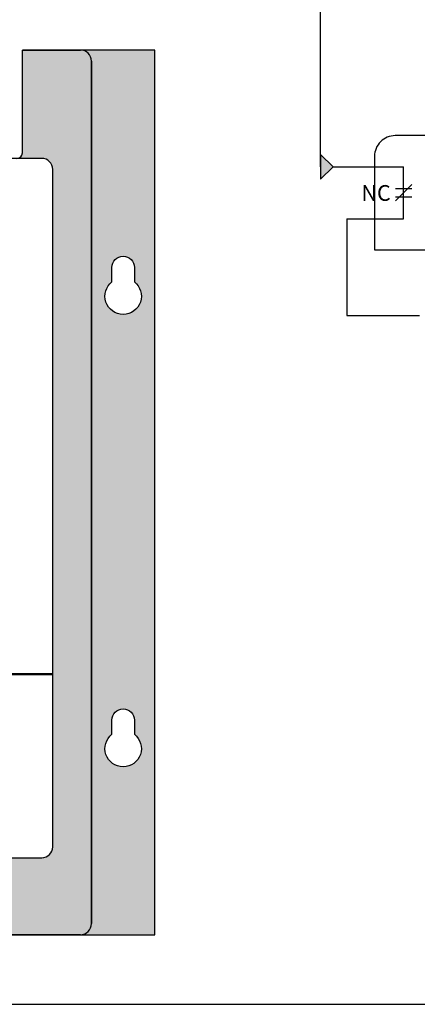
# Model space of a CAD drawing. Units: millimetres. Extents: x 2945 to 6108, y 53 to 1975.
# Drawn here: x 5824 to 5903, y 574 to 770 of the extents above; entities that cross this region are included whole.
import ezdxf

# ---------------------------------------------------------------- set-up
doc = ezdxf.new("R2010")
doc.units = ezdxf.units.MM
doc.styles.get("Standard").update_dxf_attribs({"font": 'arial.ttf'})

msp = doc.modelspace()

# ---------------------------------------------------------------- hatches: boundary and pattern name
at = {"true_color": 0x939598}
h = msp.add_hatch(color=252, dxfattribs=at)
h.dxf.hatch_style = 1
h.paths.add_polyline_path([(5828.26, 603.5), (5820.12, 603.5, -0.414214), (5821.22, 602.4), (5821.22, 588.21), (5835.97, 588.21, 0.414214), (5838.17, 590.41), (5838.17, 762.04, 0.414214), (5835.97, 764.24), (5824.41, 764.24), (5824.41, 743.78, -0.414214), (5823.31, 742.68), (5828.26, 742.68, -0.414214), (5830.46, 740.48), (5830.46, 605.7, -0.414214)])
at = {"true_color": 0x515152}
h = msp.add_hatch(color=251, dxfattribs=at)
h.dxf.hatch_style = 1
h.paths.add_polyline_path([(5850.82, 764.24), (5835.97, 764.24, -0.414214), (5838.17, 762.04), (5838.17, 590.41, -0.414214), (5835.97, 588.21), (5850.82, 588.21)])
h.paths.add_polyline_path([(5842.26, 718.14), (5842.26, 720.97, -1), (5846.72, 720.97), (5846.72, 718.14, -2.907266)], flags=16)
h.paths.add_polyline_path([(5846.72, 630.92), (5846.72, 628.1, -2.907266), (5842.26, 628.1), (5842.26, 630.92, -1)], flags=16)
h = msp.add_hatch(color=19)
h.dxf.hatch_style = 1
h.paths.add_polyline_path([(5883.82, 743.48), (5883.82, 738.53), (5886.3, 741)])

# ---------------------------------------------------------------- linework, layer by layer
at = {"color": 8, "true_color": 0x6f7071}
for p, q in [((5883.82, 741), (5883.82, 790.38)), ((5886.3, 741), (5900.36, 741)), ((5889.04, 730.69), (5900.36, 730.69)), ((5889.04, 730.69), (5889.04, 711.43)), ((5889.04, 711.43), (5903.5, 711.43)), ((5814.92, 574.36), (5905.56, 574.36))]:
    msp.add_line(p, q, dxfattribs=at)
for p, q in [((5835.97, 764.24), (5824.41, 764.24)), ((5824.41, 743.78), (5824.41, 764.24)), ((5824.41, 743.78), (5824.41, 764.24)), ((5824.41, 764.24), (5835.97, 764.24)), ((5850.82, 764.24), (5835.97, 764.24)), ((5850.82, 588.21), (5850.82, 764.24)), ((5838.17, 590.41), (5838.17, 762.04)), ((5838.17, 762.04), (5838.17, 590.41)), ((5828.26, 742.68), (5691.84, 742.68)), ((5900.36, 730.69), (5900.36, 741)), ((5830.46, 605.7), (5830.46, 740.48)), ((5898.72, 734.21), (5902, 737.48)), ((5902, 736.66), (5898.72, 736.66)), ((5898.72, 735.03), (5902, 735.03)), ((5793.57, 640.17), (5830.46, 640.17)), ((5793.57, 639.96), (5830.46, 639.96)), ((5722.05, 603.5), (5828.26, 603.5)), ((5821.22, 588.21), (5835.97, 588.21)), ((5835.97, 588.21), (5821.22, 588.21)), ((5835.97, 588.21), (5850.82, 588.21))]:
    msp.add_line(p, q)
for points in [[(5905.56, 747.22), (5898.69, 747.22, 0.414214), (5894.56, 743.09), (5894.56, 724.47), (5916.57, 724.47), (5916.57, 743.09, 0.414214), (5912.44, 747.22)], [(5842.26, 718.14), (5842.26, 720.97, -1), (5846.72, 720.97), (5846.72, 718.14, -2.907266)], [(5842.26, 628.1), (5842.26, 630.92, -1), (5846.72, 630.92), (5846.72, 628.1, -2.907266)]]:
    msp.add_lwpolyline(points, format="xyb", close=True)
msp.add_lwpolyline([(5883.82, 743.48), (5883.82, 738.53), (5886.3, 741)], close=True)
for centre, radius, start, end in [((5835.97, 762.04), 2.2, 0, 90), ((5835.97, 762.04), 2.2, 0, 90), ((5823.31, 743.78), 1.1, 270, 0), ((5823.31, 743.78), 1.1, 270, 0), ((5828.26, 740.48), 2.2, 0, 90), ((5828.26, 605.7), 2.2, 270, 0), ((5835.97, 590.41), 2.2, 270, 0), ((5835.97, 590.41), 2.2, 270, 0)]:
    msp.add_arc(centre, radius, start, end)

# ---------------------------------------------------------------- texts
msp.add_text('NC', height=3.133).set_placement((5891.96, 734.24))

doc.saveas('drawing.dxf')
